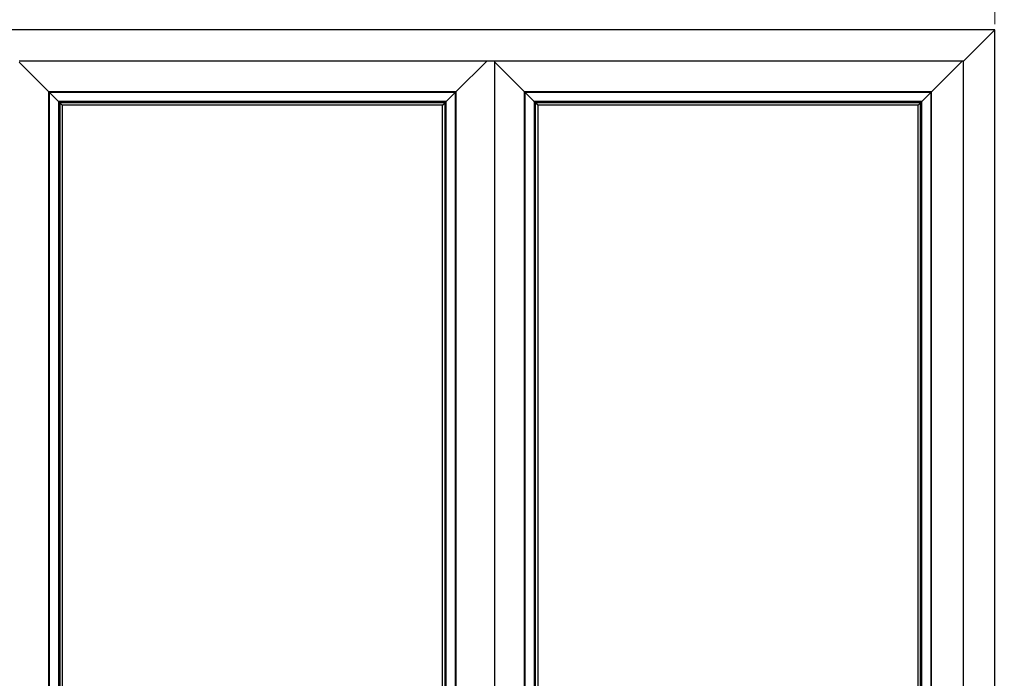
# Model space of a CAD drawing. Units: millimetres. Extents: x 10145 to 13038, y 6585 to 10103.
# Drawn here: x 11341 to 13038, y 8344 to 9479 of the extents above; entities that cross this region are included whole.
import ezdxf

# ---------------------------------------------------------------- set-up
doc = ezdxf.new("R2010")
doc.units = ezdxf.units.MM
doc.layers.add('Dimensions', color=7, linetype='Continuous', plot=False)
doc.layers.add('Elevations', color=7, linetype='Continuous')
doc.styles.add('Text', font='arial.ttf')
doc.dimstyles.new('Product Dimensions', dxfattribs={"dimscale": 0, "dimtxt": 60, "dimasz": 30, "dimexe": 1, "dimexo": 10, "dimgap": 10, "dimtad": 1, "dimtoh": 1, "dimdec": 0, "dimrnd": 0.0005, "dimzin": 1, "dimdsep": 46, "dimtxsty": 'Text', "dimblk": 'ARCHTICK', "dimcen": 0, "dimclrd": 1, "dimclre": 1, "dimclrt": 256, "dimadec": 0, "dimazin": 0, "dimtfac": 1, "dimtdec": 0, "dimtofl": 0, "dimtmove": 2, "dimatfit": 3, "dimldrblk": 'ARCHTICK', "dimfxl": 0, "dimtolj": 1, "dimtzin": 0, "dimlwd": 5, "dimlwe": 5, "dimarcsym": 0})

# ---------------------------------------------------------------- blocks, each defined once
blk = doc.blocks.new('_ArchTick')
at = {"color": 0, "linetype": 'ByBlock', "lineweight": 0, "const_width": 0.15}
blk.add_lwpolyline([(-0.5, -0.5), (0.5, 0.5)], dxfattribs=at)
blk = doc.blocks.new('*D55')
at = {"layer": 'Defpoints', "color": 0}
for p in [(13021, 9589.4), (10462.5, 9461.7), (13021, 9461.7)]:
    blk.add_point(p, dxfattribs=at)
at = {"layer": 'Dimensions', "color": 1, "lineweight": 5}
for p, q in [((10462.5, 9471.7), (10462.5, 9590.4)), ((10462.5, 9589.4), (13021, 9589.4)), ((13021, 9471.7), (13021, 9590.4))]:
    blk.add_line(p, q, dxfattribs=at)
at = {"layer": 'Dimensions', "color": 1, "lineweight": 5, "xscale": 30, "yscale": 30, "zscale": 30, "rotation": 180}
blk.add_blockref('_ArchTick', (10462.5, 9589.4), dxfattribs=at)
at = {"layer": 'Dimensions', "color": 1, "lineweight": 5, "xscale": 30, "yscale": 30, "zscale": 30}
blk.add_blockref('_ArchTick', (13021, 9589.4), dxfattribs=at)
at = {"layer": 'Dimensions', "insert": (11741.7, 9630), "char_height": 60, "attachment_point": 5, "style": 'Text'}
blk.add_mtext('\\A1;2559', dxfattribs=at)

msp = doc.modelspace()

# ---------------------------------------------------------------- linework, layer by layer
at = {"layer": 'Elevations', "linetype": 'Continuous'}
for p, q in [((13021, 9461.7), (10462.5, 9461.7)), ((12967, 9407.7), (13021, 9461.7)), ((13021, 7061.7), (13021, 9461.7)), ((12967, 9407.7), (11339.9, 9407.7)), ((11339.9, 9405.8), (11391, 9354.7)), ((12092.5, 9354.7), (12145.5, 9407.7)), ((12159.4, 7115.7), (12159.4, 9407.7)), ((12159.4, 9405.8), (12210.5, 9354.7)), ((12912, 9354.7), (12965, 9407.7)), ((12967, 7061.7), (12967, 9407.7)), ((11391, 7168.7), (11391, 9354.7)), ((12092.5, 9354.7), (11391, 9354.7)), ((11391, 9354.7), (11391.2, 9354.5)), ((11391.2, 7168.9), (11391.2, 9354.5)), ((11391.2, 9354.5), (12092.3, 9354.5)), ((12091.9, 9354.1), (11391.6, 9354.1)), ((11391.6, 9354.1), (11391.6, 7169.3)), ((11407.7, 9338), (11391.6, 9354.1)), ((12075.8, 9338), (12091.9, 9354.1)), ((12091.9, 7169.3), (12091.9, 9354.1)), ((12092.3, 9354.5), (12092.5, 9354.7)), ((12092.3, 9354.5), (12092.3, 7168.9)), ((12092.5, 7168.7), (12092.5, 9354.7)), ((12210.5, 7168.7), (12210.5, 9354.7)), ((12912, 9354.7), (12210.5, 9354.7)), ((12210.5, 9354.7), (12210.7, 9354.5)), ((12210.7, 7168.9), (12210.7, 9354.5)), ((12210.7, 9354.5), (12911.8, 9354.5)), ((12911.4, 9354.1), (12211.1, 9354.1)), ((12211.1, 9354.1), (12211.1, 7169.3)), ((12227.2, 9338), (12211.1, 9354.1)), ((12895.3, 9338), (12911.4, 9354.1)), ((12911.4, 7169.3), (12911.4, 9354.1)), ((12911.8, 9354.5), (12912, 9354.7)), ((12911.8, 9354.5), (12911.8, 7168.9)), ((12912, 7168.7), (12912, 9354.7)), ((12075.8, 9338), (11407.7, 9338)), ((11407.7, 9338), (11407.7, 7185.4)), ((11409.7, 9336), (11407.7, 9338)), ((11413.9, 9331.8), (11409.7, 9336)), ((12073.8, 9336), (11409.7, 9336)), ((11409.7, 9336), (11409.7, 7187.4)), ((12069.6, 9331.8), (12073.8, 9336)), ((12073.8, 9336), (12075.8, 9338)), ((12073.8, 7187.4), (12073.8, 9336)), ((12075.8, 7185.4), (12075.8, 9338)), ((12895.3, 9338), (12227.2, 9338)), ((12227.2, 9338), (12227.2, 7185.4)), ((12229.2, 9336), (12227.2, 9338)), ((12233.4, 9331.8), (12229.2, 9336)), ((12893.3, 9336), (12229.2, 9336)), ((12229.2, 9336), (12229.2, 7187.4)), ((12889.1, 9331.8), (12893.3, 9336)), ((12893.3, 9336), (12895.3, 9338)), ((12893.3, 7187.4), (12893.3, 9336)), ((12895.3, 7185.4), (12895.3, 9338)), ((12069.6, 9331.8), (11413.9, 9331.8)), ((11413.9, 9331.8), (11413.9, 7191.6)), ((12069.6, 7191.6), (12069.6, 9331.8)), ((12889.1, 9331.8), (12233.4, 9331.8)), ((12233.4, 9331.8), (12233.4, 7191.6)), ((12889.1, 7191.6), (12889.1, 9331.8))]:
    msp.add_line(p, q, dxfattribs=at)

# ---------------------------------------------------------------- dimensions: what is measured, and where the dimension line sits
at = {"layer": 'Dimensions'}
dim = msp.add_linear_dim(base=(13020.9937, 9589.36169), p1=(10462.49373, 9461.69136), p2=(13020.9937, 9461.69136), dimstyle='Product Dimensions', override={"dimscale": 1}, dxfattribs=at)
dim.commit()
dim.dimension.update_dxf_attribs({"geometry": '*D55', "text_midpoint": (11741.74372, 9629.99607)})

doc.saveas('drawing.dxf')
